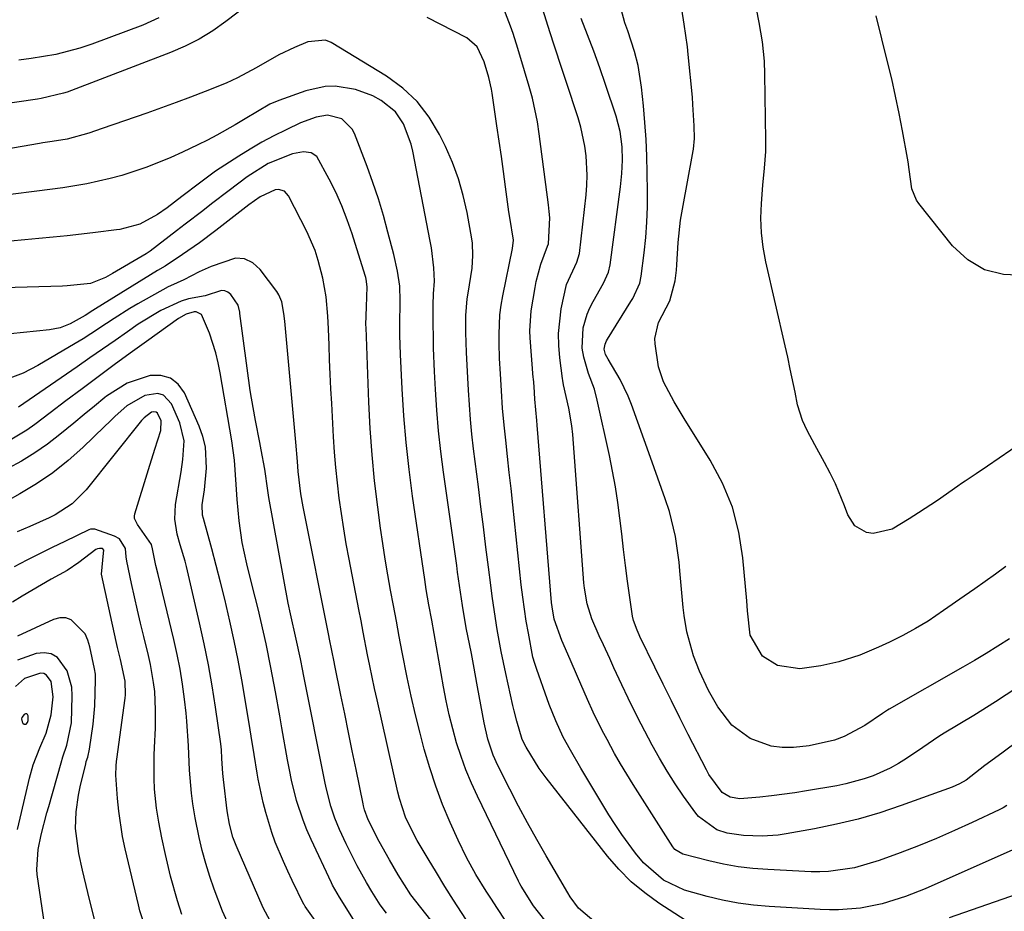
# Model space of a CAD drawing. Units: inches. Extents: x 1857358 to 1862611, y 431724 to 437078.
# Drawn here: x 1861312 to 1861498, y 431833 to 432001 of the extents above; entities that cross this region are included whole.
import ezdxf

# ---------------------------------------------------------------- set-up
doc = ezdxf.new("R2010")
doc.units = ezdxf.units.IN
doc.header["$MEASUREMENT"] = 0
for name, color, linetype in [('1', 7, 'Continuous'), ('7', 7, 'Continuous'), ('8', 7, 'Continuous')]:
    doc.layers.add(name, color=color, linetype=linetype)

msp = doc.modelspace()

# ---------------------------------------------------------------- linework, layer by layer
at = {"layer": '1', "color": 18}
msp.add_polyline3d([(1861313.15, 431868.65, 1904), (1861313.5, 431868.69, 1904), (1861313.79, 431868.99, 1904), (1861313.89, 431869.39, 1904), (1861313.89, 431870.24, 1904), (1861313.78, 431870.5, 1904), (1861313.62, 431870.64, 1904), (1861313.4, 431870.64, 1904), (1861313.15, 431870.53, 1904), (1861312.7, 431869.95, 1904), (1861312.61, 431869.69, 1904), (1861312.73, 431869.13, 1904), (1861312.88, 431868.86, 1904), (1861313.15, 431868.65, 1904)], dxfattribs=at)
at = {"layer": '7', "color": 18}
for points in [[(1861498.68, 431884.73, 1946), (1861496.51, 431883.36, 1946), (1861494.33, 431882.01, 1946), (1861492.12, 431880.7, 1946), (1861489.9, 431879.41, 1946), (1861476.06, 431871.51, 1946), (1861475.73, 431871.31, 1946), (1861474.76, 431870.67, 1946), (1861471.44, 431868.4, 1946), (1861467.55, 431866.35, 1946), (1861465.72, 431865.65, 1946), (1861460.97, 431864.6, 1946), (1861458, 431864.31, 1946), (1861455.88, 431864.3, 1946), (1861453.8, 431864.54, 1946), (1861449.86, 431866.01, 1946), (1861446.42, 431868.51, 1946), (1861443.76, 431871.92, 1946), (1861442.01, 431875.03, 1946), (1861440.3, 431878.68, 1946), (1861439.19, 431881.58, 1946), (1861437.95, 431886.07, 1946), (1861437.42, 431889.13, 1946), (1861437.24, 431890.67, 1946), (1861436.63, 431897.56, 1946), (1861436.47, 431899.18, 1946), (1861435.79, 431904.01, 1946), (1861434.64, 431908.75, 1946), (1861433.84, 431911.12, 1946), (1861433.14, 431913.07, 1946), (1861431.75, 431916.96, 1946), (1861431.06, 431918.91, 1946), (1861427.5, 431928.9, 1946), (1861426.87, 431930.49, 1946), (1861425.39, 431933.58, 1946), (1861423.09, 431937.43, 1946), (1861422.63, 431938.33, 1946), (1861422.38, 431939.29, 1946), (1861422.55, 431940.29, 1946), (1861422.82, 431940.91, 1946), (1861422.99, 431941.21, 1946), (1861427.4, 431948.28, 1946), (1861427.74, 431948.84, 1946), (1861429.07, 431951.78, 1946), (1861429.33, 431953.04, 1946), (1861429.9, 431957.49, 1946), (1861430.2, 431960.36, 1946), (1861430.43, 431963.24, 1946), (1861430.52, 431966.12, 1946), (1861430.54, 431969.01, 1946), (1861430.48, 431972.53, 1946), (1861430.39, 431975.69, 1946), (1861430.25, 431978.84, 1946), (1861430.03, 431981.99, 1946), (1861429.76, 431985.13, 1946), (1861429.41, 431988.7, 1946), (1861428.76, 431992.73, 1946), (1861428.07, 431995.37, 1946), (1861426.79, 431999.26, 1946), (1861426.25, 432000.78, 1946), (1861425.1, 432004.97, 1946)], [(1861354.98, 432003.98, 1938), (1861351.11, 432001.02, 1938), (1861348.65, 431999.29, 1938), (1861346.1, 431997.72, 1938), (1861343.43, 431996.38, 1938), (1861340.67, 431995.18, 1938), (1861321.21, 431987.75, 1938), (1861320.53, 431987.51, 1938), (1861316.35, 431986.55, 1938), (1861315.65, 431986.44, 1938), (1861298.67, 431983.99, 1938)], [(1861500.94, 431865.99, 1942), (1861497.24, 431863.19, 1942), (1861494.08, 431860.88, 1942), (1861490.57, 431858.14, 1942), (1861489.28, 431857.41, 1942), (1861488.61, 431857.1, 1942), (1861487.92, 431856.83, 1942), (1861478.3, 431853.34, 1942), (1861474.28, 431852, 1942), (1861470.23, 431850.81, 1942), (1861466.12, 431849.82, 1942), (1861461.97, 431848.97, 1942), (1861456.61, 431848.02, 1942), (1861455.11, 431847.8, 1942), (1861452.11, 431847.58, 1942), (1861448.62, 431847.68, 1942), (1861445.54, 431848.16, 1942), (1861443.57, 431848.78, 1942), (1861440.14, 431851.27, 1942), (1861439.6, 431851.94, 1942), (1861437.32, 431855.13, 1942), (1861435.73, 431857.46, 1942), (1861434.2, 431859.83, 1942), (1861432.77, 431862.26, 1942), (1861431.4, 431864.73, 1942), (1861429.33, 431868.69, 1942), (1861428.09, 431871.13, 1942), (1861426.89, 431873.59, 1942), (1861425.72, 431876.07, 1942), (1861424.21, 431879.31, 1942), (1861423.41, 431881.03, 1942), (1861422.22, 431883.62, 1942), (1861421.44, 431885.34, 1942), (1861420.06, 431888.51, 1942), (1861419.17, 431891.36, 1942), (1861418.66, 431894.3, 1942), (1861418.56, 431895.3, 1942), (1861416.6, 431921.56, 1942), (1861416.45, 431923.23, 1942), (1861416.25, 431924.89, 1942), (1861415.7, 431928.19, 1942), (1861414.71, 431932.63, 1942), (1861414.55, 431933.42, 1942), (1861414.49, 431933.81, 1942), (1861414, 431937.66, 1942), (1861413.81, 431939.98, 1942), (1861413.77, 431942.29, 1942), (1861414.26, 431946.9, 1942), (1861415.29, 431951.52, 1942), (1861417.22, 431955.72, 1942), (1861417.71, 431957.31, 1942), (1861418.95, 431968.4, 1942), (1861419.09, 431970.23, 1942), (1861419.16, 431972.07, 1942), (1861418.99, 431975.74, 1942), (1861418.75, 431977.57, 1942), (1861417.98, 431981.16, 1942), (1861417.46, 431982.92, 1942), (1861415.21, 431989.72, 1942), (1861414.45, 431992.01, 1942), (1861412.93, 431996.59, 1942), (1861412.17, 431998.88, 1942), (1861410.78, 432003.5, 1942)], [(1861497.98, 431898.36, 1948), (1861496.08, 431896.92, 1948), (1861492.16, 431894.18, 1948), (1861490.19, 431892.82, 1948), (1861486.27, 431890.07, 1948), (1861483.37, 431888.11, 1948), (1861481.02, 431886.67, 1948), (1861478.6, 431885.35, 1948), (1861476.12, 431884.13, 1948), (1861474.05, 431883.16, 1948), (1861470.52, 431881.7, 1948), (1861466.56, 431880.44, 1948), (1861463.15, 431879.65, 1948), (1861459.2, 431879.09, 1948), (1861454.98, 431879.75, 1948), (1861452.19, 431881.49, 1948), (1861449.86, 431885.42, 1948), (1861449.36, 431890.05, 1948), (1861449.22, 431891.93, 1948), (1861448.51, 431900, 1948), (1861447.73, 431904.87, 1948), (1861446.51, 431909.58, 1948), (1861444.63, 431914.08, 1948), (1861442.33, 431918.43, 1948), (1861437.44, 431926.24, 1948), (1861435.56, 431929.38, 1948), (1861433.54, 431933.14, 1948), (1861432.62, 431936.02, 1948), (1861431.98, 431940.32, 1948), (1861431.92, 431941.35, 1948), (1861432.57, 431944.33, 1948), (1861434.7, 431948.44, 1948), (1861435.72, 431952.16, 1948), (1861435.96, 431954.19, 1948), (1861436.04, 431955.2, 1948), (1861436.28, 431959.44, 1948), (1861436.76, 431963.59, 1948), (1861437.09, 431965.66, 1948), (1861439.11, 431976.65, 1948), (1861439.17, 431976.98, 1948), (1861439.38, 431979, 1948), (1861439.31, 431981.37, 1948), (1861439.09, 431985.43, 1948), (1861438.97, 431986.77, 1948), (1861438.21, 431994.82, 1948), (1861438.06, 431996.25, 1948), (1861437.46, 432000.51, 1948), (1861436.98, 432003.34, 1948)], [(1861502.6, 431846.44, 1938), (1861484.65, 431838.45, 1938), (1861482.82, 431837.67, 1938), (1861479.1, 431836.23, 1938), (1861474.75, 431834.81, 1938), (1861470.62, 431834.01, 1938), (1861466.51, 431833.7, 1938), (1861464.78, 431833.7, 1938), (1861463.05, 431833.76, 1938), (1861453.46, 431834.32, 1938), (1861450.51, 431834.58, 1938), (1861447.58, 431834.97, 1938), (1861444.68, 431835.52, 1938), (1861441.79, 431836.2, 1938), (1861437.51, 431837.41, 1938), (1861433.55, 431839.32, 1938), (1861429.75, 431842.54, 1938), (1861428.29, 431844.37, 1938), (1861425.66, 431847.92, 1938), (1861424.43, 431849.75, 1938), (1861423.26, 431851.62, 1938), (1861417.99, 431860.37, 1938), (1861416.01, 431863.77, 1938), (1861414.67, 431866.25, 1938), (1861413.24, 431869.28, 1938), (1861412, 431872.39, 1938), (1861411.62, 431873.44, 1938), (1861409.66, 431878.96, 1938), (1861409.28, 431880.11, 1938), (1861408.95, 431881.27, 1938), (1861408.09, 431885.8, 1938), (1861407.7, 431888.07, 1938), (1861407.03, 431892.63, 1938), (1861406.76, 431894.92, 1938), (1861405.15, 431910.02, 1938), (1861404.83, 431913.06, 1938), (1861404.5, 431916.09, 1938), (1861404.17, 431919.13, 1938), (1861403.84, 431922.16, 1938), (1861403.53, 431925.01, 1938), (1861403.22, 431928.23, 1938), (1861403.01, 431931.46, 1938), (1861402.83, 431934.69, 1938), (1861402.65, 431937.57, 1938), (1861402.57, 431940.45, 1938), (1861402.56, 431942.17, 1938), (1861402.73, 431945.79, 1938), (1861402.96, 431947.59, 1938), (1861403.27, 431949.38, 1938), (1861405.11, 431958.26, 1938), (1861405.27, 431959.85, 1938), (1861404.6, 431964.11, 1938), (1861404.44, 431965.18, 1938), (1861403.8, 431969.87, 1938), (1861403.41, 431972.76, 1938), (1861403, 431975.64, 1938), (1861402.6, 431978.52, 1938), (1861402.18, 431981.4, 1938), (1861401.29, 431987.53, 1938), (1861401.16, 431988.28, 1938), (1861400.65, 431990.52, 1938), (1861399.78, 431993.43, 1938), (1861398.43, 431996.27, 1938), (1861396.52, 431997.95, 1938), (1861389.02, 432001.77, 1938)], [(1861500.07, 431875.54, 1944), (1861496.08, 431872.86, 1944), (1861492, 431870.32, 1944), (1861486.4, 431866.97, 1944), (1861485.38, 431866.33, 1944), (1861482.39, 431864.29, 1944), (1861479.29, 431862.2, 1944), (1861477.78, 431861.26, 1944), (1861476.24, 431860.39, 1944), (1861473, 431858.96, 1944), (1861471.32, 431858.38, 1944), (1861467.9, 431857.45, 1944), (1861466.16, 431857.09, 1944), (1861460.45, 431856.1, 1944), (1861458.26, 431855.74, 1944), (1861453.88, 431855.16, 1944), (1861451.68, 431854.92, 1944), (1861447.9, 431854.61, 1944), (1861446.1, 431854.91, 1944), (1861444.57, 431855.83, 1944), (1861442.1, 431859.21, 1944), (1861441.63, 431860.06, 1944), (1861438.21, 431866.74, 1944), (1861436.61, 431869.9, 1944), (1861435.02, 431873.06, 1944), (1861433.46, 431876.24, 1944), (1861431.91, 431879.42, 1944), (1861429.11, 431885.22, 1944), (1861428.97, 431885.51, 1944), (1861428.56, 431886.37, 1944), (1861427.88, 431888.19, 1944), (1861427.68, 431889.03, 1944), (1861427.61, 431889.46, 1944), (1861426.78, 431895.62, 1944), (1861426.39, 431898.59, 1944), (1861426.01, 431901.55, 1944), (1861425.66, 431904.52, 1944), (1861425.31, 431907.48, 1944), (1861424.93, 431910.45, 1944), (1861424.49, 431913.4, 1944), (1861423.96, 431916.33, 1944), (1861423.36, 431919.26, 1944), (1861421.06, 431929.73, 1944), (1861420.52, 431931.77, 1944), (1861419.42, 431934.74, 1944), (1861418.52, 431937.78, 1944), (1861418.22, 431939.52, 1944), (1861418.4, 431943.34, 1944), (1861419.15, 431945.9, 1944), (1861419.67, 431947.1, 1944), (1861420.27, 431948.27, 1944), (1861422.21, 431951.74, 1944), (1861423.18, 431953.85, 1944), (1861423.49, 431955.19, 1944), (1861425.46, 431969.91, 1944), (1861425.72, 431972.41, 1944), (1861425.82, 431974.92, 1944), (1861425.76, 431977.44, 1944), (1861425.39, 431980.34, 1944), (1861424.65, 431983.18, 1944), (1861422.63, 431989.2, 1944), (1861421.55, 431992.32, 1944), (1861420.43, 431995.43, 1944), (1861419.25, 431998.51, 1944), (1861418.03, 432001.58, 1944)], [(1861501.45, 431953.19, 1952), (1861497.58, 431953.37, 1952), (1861494, 431954.25, 1952), (1861490.85, 431956.17, 1952), (1861487.99, 431958.77, 1952), (1861481.61, 431966.77, 1952), (1861481.18, 431967.4, 1952), (1861480.33, 431969.5, 1952), (1861479.82, 431973.16, 1952), (1861479.63, 431974.58, 1952), (1861479.51, 431975.29, 1952), (1861478.57, 431980.44, 1952), (1861477.94, 431983.71, 1952), (1861477.26, 431986.97, 1952), (1861476.52, 431990.22, 1952), (1861475.74, 431993.46, 1952), (1861473.57, 432002.12, 1952)], [(1861441.69, 431829.11, 1936), (1861432.68, 431834.96, 1936), (1861430, 431836.9, 1936), (1861427.46, 431839, 1936), (1861425.14, 431841.34, 1936), (1861422.97, 431843.84, 1936), (1861411.42, 431858.54, 1936), (1861410.12, 431860.32, 1936), (1861407.65, 431864.37, 1936), (1861406.93, 431865.82, 1936), (1861405.89, 431869.27, 1936), (1861405.4, 431871.22, 1936), (1861405.18, 431872.2, 1936), (1861403.84, 431878.21, 1936), (1861403.4, 431880.28, 1936), (1861402.98, 431882.35, 1936), (1861402.23, 431886.52, 1936), (1861401.9, 431888.6, 1936), (1861401.28, 431892.79, 1936), (1861401.01, 431894.88, 1936), (1861400.58, 431898.26, 1936), (1861400.1, 431902.05, 1936), (1861399.62, 431905.84, 1936), (1861399.15, 431909.62, 1936), (1861398.67, 431913.41, 1936), (1861397.78, 431920.57, 1936), (1861397.47, 431923.31, 1936), (1861397.19, 431926.07, 1936), (1861396.98, 431928.82, 1936), (1861396.8, 431931.58, 1936), (1861396.68, 431933.91, 1936), (1861396.46, 431938.71, 1936), (1861396.33, 431942.45, 1936), (1861396.34, 431945.64, 1936), (1861396.58, 431948.81, 1936), (1861396.73, 431949.86, 1936), (1861397.48, 431954.58, 1936), (1861397.66, 431956.94, 1936), (1861397.54, 431959.3, 1936), (1861397.42, 431960.08, 1936), (1861396.55, 431965.04, 1936), (1861395.84, 431968.25, 1936), (1861394.96, 431971.41, 1936), (1861393.81, 431974.49, 1936), (1861392.5, 431977.5, 1936), (1861391.38, 431979.78, 1936), (1861389.43, 431983.03, 1936), (1861387.17, 431985.99, 1936), (1861384.43, 431988.51, 1936), (1861381.37, 431990.75, 1936), (1861370.95, 431997.07, 1936), (1861369.91, 431997.53, 1936), (1861366.55, 431997.24, 1936), (1861364.06, 431996.15, 1936), (1861361.12, 431994.75, 1936), (1861356.83, 431992.33, 1936), (1861353.34, 431990.4, 1936), (1861351.16, 431989.43, 1936), (1861347.2, 431987.86, 1936), (1861344.47, 431986.8, 1936), (1861341.73, 431985.77, 1936), (1861338.99, 431984.76, 1936), (1861336.23, 431983.78, 1936), (1861327.83, 431980.86, 1936), (1861325.34, 431980.01, 1936), (1861321.24, 431978.9, 1936), (1861318.42, 431978.44, 1936), (1861316.63, 431978.16, 1936), (1861316.04, 431978.07, 1936), (1861293.09, 431974.12, 1936)], [(1861420.84, 431831.2, 1934), (1861417.56, 431833.99, 1934), (1861415.98, 431836.15, 1934), (1861415.52, 431836.91, 1934), (1861411.45, 431843.87, 1934), (1861409.67, 431846.97, 1934), (1861407.93, 431850.09, 1934), (1861406.25, 431853.25, 1934), (1861404.61, 431856.42, 1934), (1861402.34, 431860.91, 1934), (1861401.46, 431862.84, 1934), (1861400.46, 431865.85, 1934), (1861399.75, 431868.94, 1934), (1861398.54, 431875.7, 1934), (1861397.76, 431879.89, 1934), (1861397.36, 431881.98, 1934), (1861396.4, 431886.84, 1934), (1861395.67, 431891.05, 1934), (1861395.3, 431893.55, 1934), (1861394.77, 431897.29, 1934), (1861394.6, 431898.54, 1934), (1861392.11, 431916.14, 1934), (1861391.61, 431920.02, 1934), (1861391.18, 431923.91, 1934), (1861390.86, 431927.8, 1934), (1861390.6, 431931.71, 1934), (1861390.42, 431935.13, 1934), (1861390.24, 431939.53, 1934), (1861390.2, 431941.73, 1934), (1861390.18, 431943.94, 1934), (1861390.17, 431947.67, 1934), (1861390.25, 431949.71, 1934), (1861390.4, 431952.12, 1934), (1861390.27, 431954.66, 1934), (1861389.83, 431958.43, 1934), (1861389.61, 431959.68, 1934), (1861386.35, 431976.6, 1934), (1861386.03, 431977.94, 1934), (1861384.59, 431981.79, 1934), (1861383.09, 431984.04, 1934), (1861380.34, 431986.17, 1934), (1861378.79, 431987.02, 1934), (1861375.53, 431988.26, 1934), (1861371.69, 431988.84, 1934), (1861369.84, 431988.81, 1934), (1861366.2, 431987.99, 1934), (1861361.1, 431986.14, 1934), (1861359.43, 431985.44, 1934), (1861357.06, 431984.09, 1934), (1861354.73, 431982.68, 1934), (1861352.87, 431981.57, 1934), (1861349.4, 431979.6, 1934), (1861347.63, 431978.68, 1934), (1861345.84, 431977.79, 1934), (1861342.93, 431976.4, 1934), (1861340.73, 431975.4, 1934), (1861336.26, 431973.6, 1934), (1861331.53, 431972.05, 1934), (1861329.35, 431971.44, 1934), (1861324.91, 431970.47, 1934), (1861320.43, 431969.7, 1934), (1861315.5, 431969.06, 1934), (1861310.56, 431968.44, 1934)], [(1861411.17, 431831.75, 1932), (1861409.07, 431834.46, 1932), (1861406.72, 431838.16, 1932), (1861406.48, 431838.63, 1932), (1861406.24, 431839.1, 1932), (1861398.49, 431855.09, 1932), (1861397.37, 431857.55, 1932), (1861396.33, 431860.05, 1932), (1861395.41, 431862.6, 1932), (1861394.57, 431865.17, 1932), (1861393.84, 431867.78, 1932), (1861393.18, 431870.41, 1932), (1861392.6, 431873.06, 1932), (1861392.08, 431875.72, 1932), (1861389.88, 431888.28, 1932), (1861389.37, 431891.16, 1932), (1861388.87, 431894.03, 1932), (1861388.72, 431894.99, 1932), (1861388.57, 431895.95, 1932), (1861386.29, 431911.64, 1932), (1861385.63, 431916.67, 1932), (1861385.07, 431921.71, 1932), (1861384.65, 431926.76, 1932), (1861384.34, 431931.82, 1932), (1861384.03, 431938.32, 1932), (1861383.91, 431941.95, 1932), (1861383.9, 431943.77, 1932), (1861383.97, 431948.43, 1932), (1861383.89, 431951.18, 1932), (1861383.45, 431954, 1932), (1861382.75, 431957.16, 1932), (1861381.65, 431961.37, 1932), (1861380.78, 431964.5, 1932), (1861379.84, 431967.61, 1932), (1861378.8, 431970.69, 1932), (1861377.7, 431973.75, 1932), (1861375.35, 431979.93, 1932), (1861374.92, 431980.78, 1932), (1861372.95, 431982.71, 1932), (1861370.27, 431983.37, 1932), (1861368.14, 431983.02, 1932), (1861365.17, 431981.94, 1932), (1861362.46, 431980.65, 1932), (1861360.17, 431979.51, 1932), (1861357.91, 431978.31, 1932), (1861355.7, 431977.01, 1932), (1861353.53, 431975.66, 1932), (1861349.18, 431972.84, 1932), (1861346.13, 431970.6, 1932), (1861342.85, 431968.07, 1932), (1861340.04, 431965.95, 1932), (1861338.22, 431964.69, 1932), (1861334.9, 431962.86, 1932), (1861331.17, 431961.86, 1932), (1861330.53, 431961.77, 1932), (1861326.54, 431961.27, 1932), (1861323.9, 431960.96, 1932), (1861321.26, 431960.66, 1932), (1861318.61, 431960.39, 1932), (1861315.91, 431960.14, 1932), (1861313.23, 431959.91, 1932), (1861310.55, 431959.67, 1932)], [(1861396.32, 431831.96, 1928), (1861394.01, 431835.55, 1928), (1861392.38, 431838.12, 1928), (1861390.79, 431840.71, 1928), (1861389.21, 431843.31, 1928), (1861387.15, 431846.75, 1928), (1861386.55, 431847.82, 1928), (1861384.96, 431851.16, 1928), (1861383.79, 431854.67, 1928), (1861383.49, 431855.87, 1928), (1861379.59, 431873.28, 1928), (1861379.12, 431875.4, 1928), (1861378.24, 431879.64, 1928), (1861377.82, 431881.76, 1928), (1861376.99, 431886.01, 1928), (1861376.58, 431888.14, 1928), (1861376.17, 431890.27, 1928), (1861374.33, 431899.78, 1928), (1861373.8, 431902.63, 1928), (1861373.31, 431905.5, 1928), (1861372.87, 431908.37, 1928), (1861372.46, 431911.25, 1928), (1861372.12, 431914.13, 1928), (1861371.82, 431917.02, 1928), (1861371.58, 431919.91, 1928), (1861371.39, 431922.81, 1928), (1861371.06, 431929.08, 1928), (1861370.91, 431931.83, 1928), (1861370.78, 431934.58, 1928), (1861370.66, 431937.32, 1928), (1861370.56, 431940.07, 1928), (1861370.44, 431943.16, 1928), (1861370.32, 431945.56, 1928), (1861370.02, 431949.17, 1928), (1861369.39, 431952.72, 1928), (1861368.52, 431956.05, 1928), (1861367.91, 431957.89, 1928), (1861366.36, 431961.46, 1928), (1861362.93, 431968.23, 1928), (1861362.16, 431969.07, 1928), (1861361.06, 431969.38, 1928), (1861360.43, 431969.33, 1928), (1861357.57, 431968, 1928), (1861355.45, 431966.48, 1928), (1861349.24, 431961.65, 1928), (1861346.13, 431959.33, 1928), (1861342.93, 431957.12, 1928), (1861339.68, 431954.97, 1928), (1861338.25, 431954.13, 1928), (1861326.57, 431946.93, 1928), (1861326.07, 431946.62, 1928), (1861324.59, 431945.65, 1928), (1861321.78, 431944.09, 1928), (1861319.9, 431943.36, 1928), (1861318.91, 431943.13, 1928), (1861317.91, 431942.97, 1928), (1861308.03, 431941.94, 1928)], [(1861397.77, 431821.61, 1926), (1861386.88, 431835.32, 1926), (1861385.98, 431836.5, 1926), (1861383.59, 431840.27, 1926), (1861381.92, 431843.14, 1926), (1861380, 431846.55, 1926), (1861377.9, 431850.67, 1926), (1861377.24, 431852.53, 1926), (1861377.05, 431853.3, 1926), (1861376.97, 431853.69, 1926), (1861375.64, 431860.14, 1926), (1861374.93, 431863.64, 1926), (1861374.21, 431867.13, 1926), (1861373.5, 431870.63, 1926), (1861372.79, 431874.12, 1926), (1861371.65, 431879.7, 1926), (1861371.51, 431880.4, 1926), (1861370.66, 431884.66, 1926), (1861370.52, 431885.37, 1926), (1861365.67, 431909.61, 1926), (1861365.24, 431912.09, 1926), (1861364.76, 431916.26, 1926), (1861364.61, 431918.18, 1926), (1861364.3, 431921.77, 1926), (1861362.22, 431944.58, 1926), (1861362.06, 431946.06, 1926), (1861361.69, 431948.23, 1926), (1861361.12, 431949.55, 1926), (1861360.73, 431950.17, 1926), (1861357.58, 431954.34, 1926), (1861356.17, 431955.56, 1926), (1861354.64, 431956.33, 1926), (1861352.93, 431956.43, 1926), (1861348.34, 431954.91, 1926), (1861346.11, 431953.87, 1926), (1861343.23, 431952.4, 1926), (1861340.69, 431951.27, 1926), (1861340.28, 431951.05, 1926), (1861334.54, 431947.83, 1926), (1861333.03, 431946.95, 1926), (1861330.07, 431945.1, 1926), (1861328.62, 431944.13, 1926), (1861325.71, 431942.2, 1926), (1861324.22, 431941.28, 1926), (1861322.73, 431940.37, 1926), (1861315.7, 431936.21, 1926), (1861312.96, 431934.77, 1926), (1861308.61, 431933.16, 1926)], [(1861381.34, 431833.07, 1924), (1861380.18, 431834.67, 1924), (1861378.58, 431837.17, 1924), (1861377.58, 431838.87, 1924), (1861375.84, 431842.02, 1924), (1861373.8, 431846.11, 1924), (1861372.54, 431848.81, 1924), (1861371.62, 431850.99, 1924), (1861370.88, 431853.24, 1924), (1861370.01, 431856.69, 1924), (1861369.76, 431857.85, 1924), (1861365.76, 431878.01, 1924), (1861365.62, 431878.75, 1924), (1861365.18, 431880.99, 1924), (1861364.38, 431884.69, 1924), (1861363.28, 431889.44, 1924), (1861362.88, 431891.47, 1924), (1861359.24, 431911.37, 1924), (1861359.02, 431912.7, 1924), (1861358.44, 431916.73, 1924), (1861357.79, 431920.33, 1924), (1861357.54, 431921.73, 1924), (1861356.69, 431925.91, 1924), (1861355.92, 431930.1, 1924), (1861355.71, 431931.5, 1924), (1861353.76, 431946.02, 1924), (1861353.72, 431946.29, 1924), (1861353.45, 431947.61, 1924), (1861352.03, 431949.6, 1924), (1861351.51, 431950.05, 1924), (1861350.95, 431950.33, 1924), (1861350.32, 431950.37, 1924), (1861347.25, 431949.37, 1924), (1861344.1, 431948.78, 1924), (1861342.7, 431948.37, 1924), (1861338.86, 431946.58, 1924), (1861334.62, 431944.02, 1924), (1861332.6, 431942.61, 1924), (1861330.24, 431940.95, 1924), (1861327.86, 431939.3, 1924), (1861325.49, 431937.66, 1924), (1861323.11, 431936.02, 1924), (1861312.06, 431928.42, 1924)], [(1861375.14, 431831.89, 1922), (1861372.5, 431836.07, 1922), (1861371.22, 431838.35, 1922), (1861370.99, 431838.82, 1922), (1861367.17, 431846.98, 1922), (1861366.38, 431848.77, 1922), (1861365.65, 431850.59, 1922), (1861364.45, 431854.32, 1922), (1861363.49, 431858.13, 1922), (1861363.08, 431860.05, 1922), (1861362.72, 431861.98, 1922), (1861361.67, 431867.98, 1922), (1861361.27, 431870.25, 1922), (1861360.46, 431874.8, 1922), (1861359.61, 431879.38, 1922), (1861358.7, 431883.81, 1922), (1861358.22, 431886.02, 1922), (1861357.18, 431890.42, 1922), (1861356.1, 431894.8, 1922), (1861355.06, 431898.88, 1922), (1861354.19, 431902.89, 1922), (1861353.6, 431906.95, 1922), (1861353.22, 431911.03, 1922), (1861353.1, 431912.87, 1922), (1861352.89, 431916.56, 1922), (1861352.73, 431918.39, 1922), (1861352.23, 431922.05, 1922), (1861350.04, 431934.86, 1922), (1861349.66, 431936.76, 1922), (1861349.2, 431938.64, 1922), (1861348.01, 431942.33, 1922), (1861346.52, 431945.84, 1922), (1861345.53, 431946.32, 1922), (1861345.16, 431946.35, 1922), (1861343.62, 431945.9, 1922), (1861342.19, 431945.09, 1922), (1861336.15, 431940.75, 1922), (1861333.1, 431938.56, 1922), (1861330.07, 431936.34, 1922), (1861327.05, 431934.11, 1922), (1861324.04, 431931.87, 1922), (1861320.99, 431929.57, 1922), (1861318.04, 431927.35, 1922), (1861315.11, 431925.13, 1922), (1861313.61, 431924.07, 1922), (1861310.47, 431922.18, 1922)], [(1861359.48, 431831.65, 1918), (1861358.12, 431834.09, 1918), (1861353.04, 431845.81, 1918), (1861352.44, 431847.39, 1918), (1861351.78, 431849.84, 1918), (1861351.37, 431852.34, 1918), (1861350.69, 431858.23, 1918), (1861350.57, 431859.38, 1918), (1861350.38, 431862.22, 1918), (1861350.27, 431863.87, 1918), (1861350.21, 431864.42, 1918), (1861350.14, 431864.97, 1918), (1861349.14, 431871.88, 1918), (1861348.52, 431875.87, 1918), (1861347.82, 431879.85, 1918), (1861347.03, 431883.8, 1918), (1861346.16, 431887.75, 1918), (1861343.69, 431898.35, 1918), (1861343.44, 431899.38, 1918), (1861342.54, 431902.45, 1918), (1861341.95, 431904.49, 1918), (1861341.48, 431907.27, 1918), (1861341.61, 431910.05, 1918), (1861342.68, 431916.18, 1918), (1861343.03, 431918.53, 1918), (1861343.26, 431922.07, 1918), (1861342.47, 431925.45, 1918), (1861340.87, 431929.05, 1918), (1861339.35, 431930.67, 1918), (1861338.31, 431930.94, 1918), (1861335.87, 431930.58, 1918), (1861332.48, 431928.62, 1918), (1861330.3, 431926.68, 1918), (1861329.27, 431925.72, 1918), (1861328.25, 431924.76, 1918), (1861324.16, 431920.82, 1918), (1861321.4, 431918.36, 1918), (1861318.52, 431916.05, 1918), (1861315.47, 431913.97, 1918), (1861312.31, 431912.05, 1918), (1861307.34, 431909.28, 1918)], [(1861351.44, 431831.36, 1916), (1861350.48, 431833.47, 1916), (1861348.94, 431837.58, 1916), (1861348.1, 431839.98, 1916), (1861347.33, 431842.41, 1916), (1861346.68, 431844.87, 1916), (1861346.1, 431847.36, 1916), (1861345.34, 431851.03, 1916), (1861344.87, 431853.69, 1916), (1861344.62, 431855.7, 1916), (1861344.25, 431859.99, 1916), (1861344.05, 431864.62, 1916), (1861343.79, 431869.25, 1916), (1861343.64, 431870.78, 1916), (1861343.33, 431873.38, 1916), (1861342.95, 431876.21, 1916), (1861342.5, 431879.03, 1916), (1861341.94, 431881.82, 1916), (1861341.32, 431884.61, 1916), (1861338.34, 431896.89, 1916), (1861337.95, 431898.58, 1916), (1861337.3, 431901.72, 1916), (1861337.09, 431902.5, 1916), (1861334.48, 431906.28, 1916), (1861333.92, 431907.44, 1916), (1861333.92, 431907.86, 1916), (1861333.99, 431908.28, 1916), (1861336.54, 431916.63, 1916), (1861337.75, 431920.46, 1916), (1861338.89, 431923.99, 1916), (1861338.94, 431925.8, 1916), (1861338.24, 431927.28, 1916), (1861338.02, 431927.46, 1916), (1861337.44, 431927.53, 1916), (1861337.11, 431927.44, 1916), (1861335.73, 431926.4, 1916), (1861335.49, 431926.13, 1916), (1861335.26, 431925.86, 1916), (1861324.82, 431912.8, 1916), (1861322.15, 431910.16, 1916), (1861318.99, 431908.09, 1916), (1861317.87, 431907.52, 1916), (1861314.2, 431905.91, 1916), (1861311.81, 431904.88, 1916)], [(1861342.84, 431832.85, 1914), (1861341.99, 431835.37, 1914), (1861340.7, 431840.02, 1914), (1861339.76, 431844.13, 1914), (1861339.09, 431847.26, 1914), (1861338.52, 431850.22, 1914), (1861338.07, 431852.86, 1914), (1861337.69, 431856.42, 1914), (1861337.62, 431858.45, 1914), (1861337.63, 431862.85, 1914), (1861337.68, 431864.31, 1914), (1861337.84, 431867.92, 1914), (1861337.89, 431871.37, 1914), (1861337.71, 431874.81, 1914), (1861337.52, 431876.52, 1914), (1861336.95, 431879.91, 1914), (1861336.57, 431881.59, 1914), (1861335.66, 431885.21, 1914), (1861335.05, 431887.69, 1914), (1861334.46, 431890.18, 1914), (1861333.9, 431892.67, 1914), (1861333.36, 431895.17, 1914), (1861332.48, 431899.37, 1914), (1861332.35, 431900.17, 1914), (1861332.2, 431901.76, 1914), (1861331.07, 431903.58, 1914), (1861330.15, 431904.11, 1914), (1861326.41, 431905.41, 1914), (1861325.6, 431905.38, 1914), (1861325.29, 431905.26, 1914), (1861320.78, 431903.1, 1914), (1861318.39, 431901.94, 1914), (1861316, 431900.75, 1914), (1861313.63, 431899.54, 1914), (1861311.27, 431898.3, 1914)], [(1861336.34, 431829.2, 1912), (1861334.94, 431833.49, 1912), (1861334.66, 431834.62, 1912), (1861332.16, 431845.17, 1912), (1861331.66, 431847.53, 1912), (1861330.93, 431852.3, 1912), (1861330.69, 431854.7, 1912), (1861330.37, 431859.1, 1912), (1861330.44, 431860.8, 1912), (1861330.53, 431861.64, 1912), (1861330.59, 431862.06, 1912), (1861332.13, 431873.56, 1912), (1861332.19, 431874.2, 1912), (1861332.18, 431876.79, 1912), (1861331.28, 431880.83, 1912), (1861330.74, 431883.1, 1912), (1861330.48, 431884.24, 1912), (1861327.69, 431896.92, 1912), (1861328.1, 431900.86, 1912), (1861328.11, 431901.48, 1912), (1861327.97, 431901.7, 1912), (1861327.86, 431901.75, 1912), (1861327.31, 431901.76, 1912), (1861326.96, 431901.71, 1912), (1861326.63, 431901.61, 1912), (1861323.42, 431899.15, 1912), (1861321.2, 431897.65, 1912), (1861318.21, 431895.99, 1912), (1861316.37, 431894.95, 1912), (1861312.74, 431892.79, 1912), (1861310.95, 431891.66, 1912)], [(1861317.19, 431829.36, 1908), (1861315.6, 431840.39, 1908), (1861315.51, 431841.32, 1908), (1861315.75, 431845.05, 1908), (1861316.33, 431847.81, 1908), (1861317.42, 431852, 1908), (1861317.76, 431853.2, 1908), (1861320.1, 431861.4, 1908), (1861320.44, 431862.51, 1908), (1861321.19, 431864.7, 1908), (1861322.02, 431868.94, 1908), (1861322.19, 431874.03, 1908), (1861322.09, 431875.66, 1908), (1861321.22, 431878.75, 1908), (1861319.4, 431881.23, 1908), (1861318.23, 431881.93, 1908), (1861316.88, 431882.12, 1908), (1861315.4, 431881.97, 1908), (1861311.86, 431880.71, 1908)], [(1861311.87, 431848.86, 1906), (1861312.61, 431852.04, 1906), (1861314.14, 431858.49, 1906), (1861314.85, 431860.99, 1906), (1861316.09, 431864.22, 1906), (1861317.25, 431866.97, 1906), (1861318.21, 431870.44, 1906), (1861318.61, 431873.83, 1906), (1861318.19, 431876.74, 1906), (1861317.35, 431877.89, 1906), (1861316.81, 431878.21, 1906), (1861316.18, 431878.3, 1906), (1861313.22, 431877.31, 1906), (1861311.53, 431875.78, 1906)], [(1861500.12, 431836.64, 1936), (1861487.34, 431832.2, 1936)]]:
    msp.add_polyline3d(points, dxfattribs=at)
at = {"layer": '8', "color": 18}
for points in [[(1861498.23, 431853.35, 1940), (1861497.5, 431852.92, 1940), (1861496.74, 431852.53, 1940), (1861491.65, 431850.14, 1940), (1861488.32, 431848.62, 1940), (1861484.96, 431847.16, 1940), (1861481.56, 431845.78, 1940), (1861478.14, 431844.47, 1940), (1861474.17, 431842.99, 1940), (1861469.48, 431841.62, 1940), (1861464.64, 431840.91, 1940), (1861463.01, 431840.86, 1940), (1861461.38, 431840.88, 1940), (1861453.2, 431841.28, 1940), (1861450.39, 431841.5, 1940), (1861447.59, 431841.83, 1940), (1861444.83, 431842.33, 1940), (1861442.07, 431842.93, 1940), (1861437.18, 431844.16, 1940), (1861435.68, 431845.08, 1940), (1861435.32, 431845.55, 1940), (1861427.84, 431857.33, 1940), (1861425.47, 431861.2, 1940), (1861424.34, 431863.18, 1940), (1861422.91, 431865.76, 1940), (1861422.01, 431867.47, 1940), (1861420.31, 431870.93, 1940), (1861419.21, 431873.33, 1940), (1861417.32, 431877.68, 1940), (1861415.99, 431880.83, 1940), (1861414.41, 431884.47, 1940), (1861412.96, 431888.45, 1940), (1861412.54, 431890.8, 1940), (1861412.45, 431891.59, 1940), (1861409.75, 431924.98, 1940), (1861409.68, 431925.88, 1940), (1861409.3, 431929.92, 1940), (1861409.15, 431932.27, 1940), (1861409.03, 431933.7, 1940), (1861409, 431933.99, 1940), (1861408.41, 431941.46, 1940), (1861408.35, 431942.74, 1940), (1861408.62, 431946.54, 1940), (1861409.35, 431950.95, 1940), (1861409.55, 431952.05, 1940), (1861410.41, 431955.32, 1940), (1861411.72, 431958.72, 1940), (1861411.9, 431959.15, 1940), (1861412.11, 431964.08, 1940), (1861412.03, 431965.28, 1940), (1861411.91, 431966.49, 1940), (1861410.14, 431979.87, 1940), (1861409.79, 431982.12, 1940), (1861408.85, 431986.57, 1940), (1861408.25, 431988.77, 1940), (1861407.38, 431991.74, 1940), (1861406.1, 431995.96, 1940), (1861405.2, 431998.76, 1940), (1861404.71, 432000.15, 1940), (1861403.17, 432004.26, 1940)], [(1861503.32, 431923.33, 1950), (1861494.53, 431917.26, 1950), (1861492.45, 431915.86, 1950), (1861490.36, 431914.47, 1950), (1861489.67, 431914, 1950), (1861488.98, 431913.52, 1950), (1861485.11, 431910.84, 1950), (1861481.58, 431908.47, 1950), (1861479.78, 431907.34, 1950), (1861476.62, 431905.41, 1950), (1861473.01, 431904.58, 1950), (1861471.74, 431904.78, 1950), (1861469.6, 431906.01, 1950), (1861468.24, 431908.08, 1950), (1861467.61, 431909.79, 1950), (1861465.9, 431913.95, 1950), (1861464.92, 431915.98, 1950), (1861463.88, 431917.98, 1950), (1861462.06, 431921.28, 1950), (1861460.6, 431924.01, 1950), (1861459.7, 431925.87, 1950), (1861458.79, 431928.81, 1950), (1861458.32, 431931.19, 1950), (1861457.42, 431935.58, 1950), (1861456.94, 431937.78, 1950), (1861456.44, 431939.97, 1950), (1861452.79, 431955.78, 1950), (1861452.3, 431958.51, 1950), (1861451.97, 431961.25, 1950), (1861451.89, 431964.01, 1950), (1861451.99, 431966.78, 1950), (1861452.27, 431970.23, 1950), (1861452.54, 431973.4, 1950), (1861452.78, 431976.57, 1950), (1861452.81, 431978.69, 1950), (1861452.63, 431991.13, 1950), (1861452.54, 431993.57, 1950), (1861452.17, 431997.23, 1950), (1861451.55, 432000.85, 1950), (1861451.03, 432003.42, 1950)], [(1861338.48, 432001.7, 1940), (1861335.48, 432000.37, 1940), (1861325.85, 431996.79, 1940), (1861323.63, 431996.04, 1940), (1861319.09, 431994.85, 1940), (1861314.45, 431994.07, 1940), (1861312.12, 431993.74, 1940)], [(1861408.69, 431824.25, 1930), (1861402.13, 431834.16, 1930), (1861401.13, 431835.69, 1930), (1861400.14, 431837.23, 1930), (1861398.22, 431840.35, 1930), (1861396.44, 431843.54, 1930), (1861394.85, 431846.83, 1930), (1861393.35, 431850.18, 1930), (1861391.94, 431853.55, 1930), (1861390.64, 431856.97, 1930), (1861389.51, 431860.44, 1930), (1861388.49, 431863.95, 1930), (1861387.7, 431866.96, 1930), (1861386.81, 431870.46, 1930), (1861385.99, 431873.96, 1930), (1861385.24, 431877.48, 1930), (1861384.31, 431882.27, 1930), (1861383.77, 431885.18, 1930), (1861383.23, 431888.09, 1930), (1861382.69, 431891.01, 1930), (1861382.15, 431893.92, 1930), (1861381.62, 431896.83, 1930), (1861381.13, 431899.75, 1930), (1861380.68, 431902.68, 1930), (1861380.27, 431905.61, 1930), (1861379.73, 431909.57, 1930), (1861379.14, 431914.49, 1930), (1861378.65, 431919.42, 1930), (1861378.3, 431924.36, 1930), (1861378.04, 431929.31, 1930), (1861377.52, 431943.41, 1930), (1861377.51, 431943.9, 1930), (1861377.59, 431947.32, 1930), (1861377.72, 431951.03, 1930), (1861377.54, 431952.48, 1930), (1861377.45, 431952.83, 1930), (1861377.35, 431953.18, 1930), (1861374.9, 431961.05, 1930), (1861373.99, 431963.7, 1930), (1861372.99, 431966.31, 1930), (1861371.84, 431968.86, 1930), (1861370.59, 431971.37, 1930), (1861368.24, 431975.58, 1930), (1861367.16, 431976.3, 1930), (1861365.76, 431976.5, 1930), (1861363.64, 431976.1, 1930), (1861359.08, 431974.3, 1930), (1861355.1, 431971.8, 1930), (1861351.71, 431969.22, 1930), (1861348.42, 431966.68, 1930), (1861346.78, 431965.4, 1930), (1861343.48, 431962.86, 1930), (1861341.83, 431961.59, 1930), (1861336.84, 431957.79, 1930), (1861336.66, 431957.66, 1930), (1861336.1, 431957.3, 1930), (1861329.78, 431953.58, 1930), (1861328.44, 431952.84, 1930), (1861325.62, 431951.7, 1930), (1861321.23, 431951.22, 1930), (1861320.35, 431951.19, 1930), (1861309.26, 431950.85, 1930)], [(1861368.22, 431831.24, 1920), (1861366.04, 431834.33, 1920), (1861365.9, 431834.59, 1920), (1861365.83, 431834.73, 1920), (1861363.62, 431839.23, 1920), (1861362.77, 431841, 1920), (1861361.95, 431842.79, 1920), (1861360.43, 431846.42, 1920), (1861359.76, 431848.26, 1920), (1861358.62, 431852.02, 1920), (1861358.17, 431853.93, 1920), (1861357.23, 431858.34, 1920), (1861357, 431859.48, 1920), (1861356.42, 431862.95, 1920), (1861355.9, 431866.43, 1920), (1861355.72, 431867.59, 1920), (1861354.78, 431873.3, 1920), (1861354.13, 431877.01, 1920), (1861353.44, 431880.71, 1920), (1861352.68, 431884.4, 1920), (1861351.88, 431888.08, 1920), (1861350.91, 431892.23, 1920), (1861350.13, 431895.41, 1920), (1861349.31, 431898.57, 1920), (1861348.46, 431901.73, 1920), (1861346.88, 431907.42, 1920), (1861346.73, 431908.05, 1920), (1861346.67, 431909.97, 1920), (1861347.12, 431912.79, 1920), (1861347.47, 431916.91, 1920), (1861347.27, 431920.94, 1920), (1861346.79, 431922.89, 1920), (1861346.1, 431924.81, 1920), (1861343.33, 431931.07, 1920), (1861342.12, 431932.7, 1920), (1861340.67, 431933.87, 1920), (1861338.88, 431934.35, 1920), (1861336.85, 431934.38, 1920), (1861332.51, 431932.9, 1920), (1861328.63, 431930.45, 1920), (1861328.34, 431930.21, 1920), (1861326.38, 431928.61, 1920), (1861324.42, 431927.01, 1920), (1861322.47, 431925.4, 1920), (1861319.86, 431923.25, 1920), (1861317.53, 431921.45, 1920), (1861315.13, 431919.76, 1920), (1861312.62, 431918.24, 1920), (1861310.03, 431916.84, 1920)], [(1861327.06, 431829.21, 1910), (1861325.62, 431834.92, 1910), (1861325.1, 431837, 1910), (1861324.12, 431841.16, 1910), (1861323.41, 431844.33, 1910), (1861322.83, 431849.02, 1910), (1861322.92, 431852.18, 1910), (1861323.34, 431855.3, 1910), (1861323.66, 431856.85, 1910), (1861324.72, 431861.23, 1910), (1861324.83, 431861.64, 1910), (1861325.1, 431862.45, 1910), (1861325.46, 431863.99, 1910), (1861326.15, 431868.65, 1910), (1861326.46, 431872.12, 1910), (1861326.59, 431877.03, 1910), (1861326.55, 431878.08, 1910), (1861326.4, 431879.12, 1910), (1861325.53, 431883.25, 1910), (1861325.15, 431884.5, 1910), (1861324.62, 431885.68, 1910), (1861322.01, 431888.36, 1910), (1861320.95, 431888.74, 1910), (1861319.82, 431888.72, 1910), (1861318.65, 431888.42, 1910), (1861311.86, 431885.27, 1910)]]:
    msp.add_polyline3d(points, dxfattribs=at)

doc.saveas('drawing.dxf')
